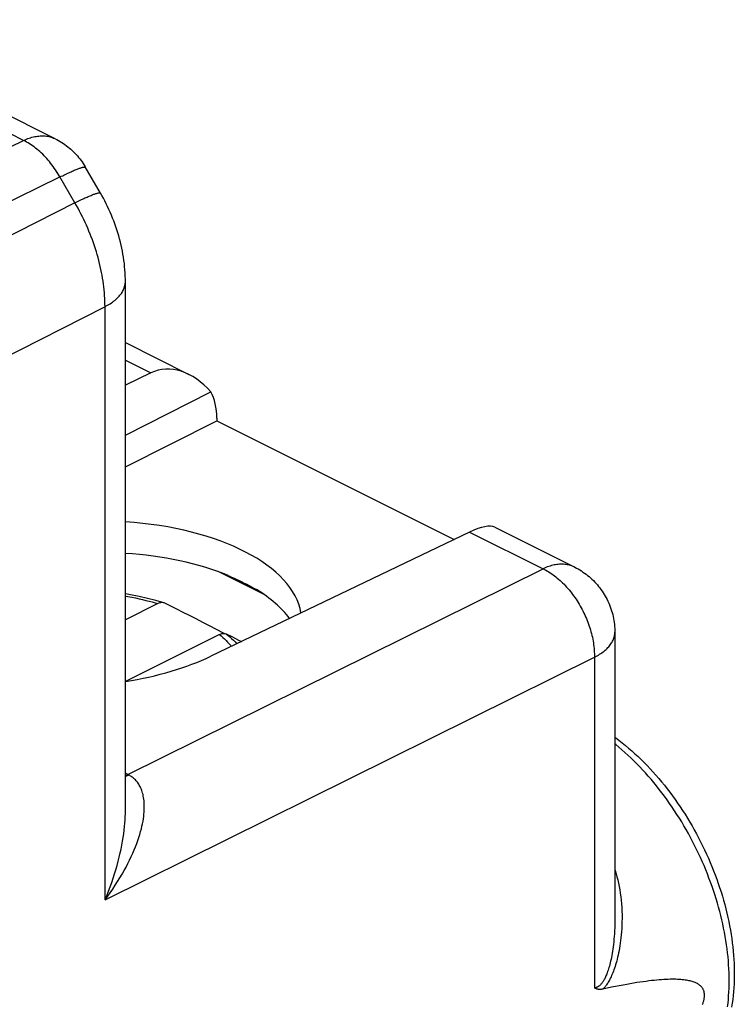
# Model space of a CAD drawing. Units: millimetres. Extents: x 41.3 to 95.4, y 112.2 to 171.4.
# Drawn here: x 85.5 to 95.4, y 151.5 to 165.1 of the extents above; entities that cross this region are included whole.
import ezdxf

# ---------------------------------------------------------------- set-up
doc = ezdxf.new("R2010")
doc.units = ezdxf.units.MM
doc.header["$LTSCALE"] = 16.335
doc.layers.get('0').update_dxf_attribs({"linetype": 'CONTINUOUS'})
doc.layers.add('DRAFT', color=7, linetype='CONTINUOUS')
doc.layers.add('RACCORDO', color=7, linetype='CONTINUOUS')

msp = doc.modelspace()

# ---------------------------------------------------------------- linework, layer by layer
at = {"color": 7, "linetype": 'CONTINUOUS'}
msp.add_ellipse((85.953, 157.402), major_axis=(3.109, -0.044), ratio=0.489238, start_param=-1.228259, end_param=-0.777213, dxfattribs=at)
at = {"layer": 'DRAFT', "color": 7, "linetype": 'CONTINUOUS'}
for p, q in [((86.977, 158.915), (88.236, 159.547)), ((88.236, 159.547), (91.505, 157.913)), ((88.888, 157.154), (88.256, 157.469)), ((88.44, 157.393), (88.744, 157.241))]:
    msp.add_line(p, q, dxfattribs=at)
msp.add_lwpolyline([(88.44, 157.393), (88.476, 157.378), (88.511, 157.362), (88.546, 157.345), (88.581, 157.329), (88.614, 157.312), (88.648, 157.295), (88.68, 157.277), (88.712, 157.259), (88.744, 157.241)], dxfattribs=at)
for centre, major_axis, ratio, start_param, end_param in [((86.647, 156.796), (2.758, -0.013), 0.496429, 0.085879, 1.453182), ((86.647, 156.363), (2.758, -0.013), 0.496429, 0.88847, 1.453181), ((86.647, 158.343), (2.758, -1.418), 0.01095, -0.880495, -0.85781), ((86.647, 158.343), (2.758, -1.418), 0.01095, -0.701732, -0.679046), ((86.647, 156.363), (2.758, -0.013), 0.496429, 0.353222, 0.687021)]:
    msp.add_ellipse(centre, major_axis=major_axis, ratio=ratio, start_param=start_param, end_param=end_param, dxfattribs=at)
at = {"layer": 'RACCORDO', "color": 7, "linetype": 'CONTINUOUS'}
for p, q in [((86.011, 163.432), (82.729, 165.073)), ((86.635, 162.684), (86.425, 163.046)), ((86.977, 154.179), (86.977, 161.466)), ((86.977, 160.624), (87.853, 160.186)), ((87.33, 160.207), (86.977, 160.039)), ((86.977, 159.347), (88.155, 159.946)), ((88.236, 159.583), (88.236, 159.547)), ((92.063, 158.081), (93.164, 157.53)), ((91.716, 158.014), (88.154, 156.305)), ((87.425, 157.029), (86.977, 156.804)), ((88.274, 156.604), (86.977, 155.956)), ((88.337, 156.619), (88.33, 156.623)), ((93.716, 156.636), (93.716, 152.667))]:
    msp.add_line(p, q, dxfattribs=at)
at = {"layer": 'RACCORDO', "color": 253, "linetype": 'CONTINUOUS'}
for p, q in [((85.576, 163.409), (84.2, 164.098)), ((84.814, 163.039), (85.576, 163.409)), ((85.152, 162.457), (86.076, 162.906)), ((86.282, 162.551), (86.076, 162.906)), ((86.282, 162.551), (80.351, 159.533)), ((86.697, 161.119), (82.496, 158.982)), ((86.697, 152.946), (86.697, 161.119)), ((86.977, 160.384), (87.33, 160.207)), ((91.716, 158.014), (92.729, 157.508)), ((87.013, 154.673), (92.729, 157.508)), ((86.697, 152.946), (93.436, 156.289)), ((87.013, 154.673), (86.977, 154.691)), ((87.026, 154.667), (87.013, 154.673)), ((86.977, 154.174), (86.977, 154.179))]:
    msp.add_line(p, q, dxfattribs=at)
for points in [[(85.576, 163.409), (85.596, 163.418), (85.615, 163.426), (85.634, 163.434), (85.653, 163.441), (85.672, 163.447), (85.691, 163.453), (85.71, 163.458), (85.729, 163.462), (85.748, 163.465), (85.766, 163.468), (85.785, 163.47), (85.803, 163.472), (85.821, 163.473), (85.839, 163.473), (85.856, 163.472), (85.874, 163.471), (85.891, 163.469), (85.908, 163.466), (85.925, 163.463), (85.941, 163.458), (85.957, 163.454), (85.973, 163.448), (85.989, 163.442), (86.004, 163.435), (86.011, 163.432)], [(86.076, 162.906), (86.062, 162.931), (86.047, 162.955), (86.031, 162.98), (86.016, 163.004), (85.999, 163.027), (85.983, 163.05), (85.966, 163.073), (85.948, 163.095), (85.931, 163.117), (85.913, 163.138), (85.895, 163.159), (85.876, 163.179), (85.858, 163.199), (85.839, 163.218), (85.819, 163.237), (85.8, 163.255), (85.78, 163.272), (85.76, 163.289), (85.74, 163.305), (85.72, 163.32), (85.7, 163.335), (85.68, 163.349), (85.659, 163.363), (85.639, 163.375), (85.618, 163.387), (85.597, 163.399), (85.576, 163.409)], [(86.076, 162.906), (86.095, 162.915), (86.114, 162.924), (86.132, 162.933), (86.149, 162.941), (86.167, 162.95), (86.183, 162.957), (86.2, 162.965), (86.215, 162.972), (86.231, 162.979), (86.246, 162.986), (86.26, 162.992), (86.274, 162.998), (86.287, 163.003), (86.3, 163.009), (86.312, 163.013), (86.324, 163.018), (86.335, 163.022), (86.345, 163.026), (86.355, 163.029), (86.364, 163.032), (86.373, 163.035), (86.381, 163.037), (86.389, 163.039), (86.396, 163.041), (86.402, 163.042), (86.408, 163.043), (86.413, 163.043), (86.417, 163.044), (86.421, 163.043), (86.424, 163.043), (86.426, 163.042), (86.428, 163.04), (86.429, 163.039)], [(86.282, 162.551), (86.301, 162.56), (86.32, 162.569), (86.338, 162.578), (86.355, 162.586), (86.372, 162.594), (86.389, 162.602), (86.405, 162.61), (86.421, 162.617), (86.437, 162.624), (86.451, 162.63), (86.466, 162.637), (86.48, 162.643), (86.493, 162.648), (86.506, 162.653), (86.518, 162.658), (86.529, 162.663), (86.54, 162.667), (86.551, 162.671), (86.561, 162.674), (86.57, 162.677), (86.579, 162.68), (86.587, 162.682), (86.595, 162.684), (86.601, 162.686), (86.608, 162.687), (86.613, 162.688), (86.619, 162.688), (86.623, 162.688), (86.627, 162.688), (86.63, 162.687), (86.632, 162.686), (86.634, 162.685), (86.635, 162.684)], [(86.697, 161.119), (86.696, 161.157), (86.695, 161.195), (86.694, 161.234), (86.692, 161.273), (86.689, 161.312), (86.685, 161.351), (86.681, 161.391), (86.676, 161.431), (86.67, 161.471), (86.664, 161.511), (86.657, 161.551), (86.649, 161.592), (86.641, 161.632), (86.632, 161.673), (86.622, 161.714), (86.612, 161.754), (86.601, 161.795), (86.59, 161.836), (86.578, 161.877), (86.565, 161.918), (86.552, 161.958), (86.538, 161.999), (86.523, 162.04), (86.508, 162.08), (86.492, 162.12), (86.476, 162.161), (86.459, 162.201), (86.441, 162.24), (86.423, 162.28), (86.405, 162.32), (86.386, 162.359), (86.366, 162.398), (86.346, 162.436), (86.325, 162.475), (86.304, 162.513), (86.282, 162.551)], [(86.697, 161.119), (86.715, 161.129), (86.733, 161.139), (86.751, 161.149), (86.768, 161.16), (86.784, 161.171), (86.8, 161.182), (86.815, 161.193), (86.83, 161.205), (86.844, 161.217), (86.857, 161.229), (86.87, 161.241), (86.882, 161.253), (86.893, 161.265), (86.903, 161.278), (86.913, 161.29), (86.923, 161.303), (86.931, 161.316), (86.939, 161.329), (86.946, 161.342), (86.952, 161.356), (86.958, 161.369), (86.963, 161.382), (86.967, 161.396), (86.971, 161.409), (86.973, 161.423), (86.975, 161.437), (86.977, 161.45), (86.977, 161.464), (86.977, 161.466)], [(93.164, 157.53), (93.156, 157.534), (93.141, 157.541), (93.126, 157.547), (93.11, 157.552), (93.093, 157.557), (93.077, 157.561), (93.06, 157.565), (93.043, 157.567), (93.026, 157.569), (93.009, 157.571), (92.991, 157.571), (92.973, 157.571), (92.955, 157.571), (92.937, 157.569), (92.919, 157.567), (92.9, 157.564), (92.881, 157.561), (92.863, 157.556), (92.844, 157.552), (92.825, 157.546), (92.806, 157.54), (92.786, 157.533), (92.767, 157.525), (92.748, 157.517), (92.729, 157.508)], [(92.729, 157.508), (92.749, 157.498), (92.768, 157.488), (92.788, 157.476), (92.808, 157.465), (92.827, 157.452), (92.847, 157.439), (92.866, 157.425), (92.886, 157.411), (92.905, 157.396), (92.924, 157.381), (92.943, 157.365), (92.962, 157.348), (92.98, 157.331), (92.998, 157.313), (93.017, 157.295), (93.034, 157.276), (93.052, 157.257), (93.07, 157.238), (93.087, 157.218), (93.104, 157.197), (93.12, 157.176), (93.136, 157.155), (93.152, 157.133), (93.168, 157.111), (93.183, 157.088), (93.198, 157.066), (93.213, 157.042), (93.227, 157.019), (93.241, 156.995), (93.254, 156.971), (93.267, 156.947), (93.279, 156.922), (93.292, 156.898), (93.303, 156.873), (93.314, 156.847), (93.325, 156.822), (93.336, 156.797), (93.345, 156.771), (93.355, 156.746), (93.364, 156.72), (93.372, 156.694), (93.38, 156.668), (93.387, 156.642), (93.394, 156.617), (93.401, 156.591), (93.407, 156.565), (93.412, 156.539), (93.417, 156.513), (93.421, 156.488), (93.425, 156.462), (93.428, 156.437), (93.431, 156.412), (93.433, 156.387), (93.434, 156.362), (93.435, 156.337), (93.436, 156.313), (93.436, 151.733)], [(86.977, 157.132), (87.013, 157.126), (87.067, 157.116), (87.118, 157.106), (87.167, 157.095), (87.214, 157.084), (87.259, 157.073), (87.303, 157.062), (87.345, 157.051), (87.386, 157.04), (87.425, 157.029)], [(88.274, 156.604), (88.297, 156.585), (88.319, 156.564), (88.342, 156.543), (88.364, 156.521), (88.385, 156.499), (88.407, 156.475), (88.428, 156.451), (88.436, 156.44)], [(88.367, 156.611), (88.392, 156.59), (88.416, 156.569), (88.44, 156.547), (88.464, 156.524), (88.488, 156.5), (88.511, 156.476), (88.511, 156.476)], [(93.436, 156.289), (93.454, 156.299), (93.473, 156.309), (93.49, 156.319), (93.507, 156.33), (93.523, 156.341), (93.539, 156.352), (93.554, 156.363), (93.569, 156.375), (93.583, 156.386), (93.596, 156.398), (93.609, 156.41), (93.621, 156.423), (93.632, 156.435), (93.643, 156.448), (93.653, 156.46), (93.662, 156.473), (93.67, 156.486), (93.678, 156.499), (93.685, 156.512), (93.692, 156.526), (93.697, 156.539), (93.702, 156.552), (93.706, 156.566), (93.71, 156.579), (93.713, 156.593), (93.715, 156.606), (93.716, 156.62), (93.716, 156.634), (93.716, 156.636)], [(95.269, 151.474), (95.275, 151.523), (95.28, 151.574), (95.284, 151.625), (95.287, 151.677), (95.29, 151.729), (95.291, 151.782), (95.292, 151.835), (95.291, 151.888), (95.29, 151.942), (95.287, 151.997), (95.284, 152.051), (95.28, 152.107), (95.275, 152.162), (95.269, 152.218), (95.262, 152.274), (95.255, 152.33), (95.246, 152.387), (95.237, 152.444), (95.226, 152.501), (95.215, 152.558), (95.203, 152.615), (95.19, 152.673), (95.176, 152.73), (95.161, 152.788), (95.146, 152.846), (95.129, 152.903), (95.112, 152.961), (95.094, 153.019), (95.075, 153.076), (95.055, 153.133), (95.035, 153.191), (95.013, 153.248), (94.991, 153.305), (94.968, 153.362), (94.945, 153.419), (94.92, 153.475), (94.895, 153.531), (94.869, 153.587), (94.842, 153.642), (94.815, 153.698), (94.787, 153.753), (94.758, 153.807), (94.729, 153.861), (94.699, 153.915), (94.668, 153.968), (94.637, 154.021), (94.605, 154.073), (94.572, 154.124), (94.539, 154.176), (94.505, 154.226), (94.471, 154.276), (94.436, 154.326), (94.4, 154.374), (94.364, 154.422), (94.328, 154.47), (94.291, 154.517), (94.253, 154.563), (94.215, 154.608), (94.177, 154.652), (94.138, 154.696), (94.099, 154.739), (94.059, 154.781), (94.019, 154.822), (93.979, 154.863), (93.939, 154.902), (93.898, 154.941), (93.856, 154.979), (93.815, 155.016), (93.773, 155.052), (93.731, 155.087), (93.716, 155.098)], [(86.697, 152.946), (86.734, 152.996), (86.769, 153.046), (86.804, 153.097), (86.838, 153.148), (86.87, 153.199), (86.902, 153.249), (86.931, 153.3), (86.96, 153.35), (86.987, 153.399), (87.012, 153.448), (87.036, 153.496), (87.058, 153.543), (87.079, 153.59), (87.099, 153.635), (87.117, 153.68), (87.134, 153.724), (87.149, 153.766), (87.163, 153.808), (87.176, 153.848), (87.187, 153.887), (87.197, 153.925), (87.206, 153.962), (87.213, 153.997), (87.22, 154.032), (87.225, 154.065), (87.23, 154.097), (87.233, 154.127), (87.236, 154.157), (87.237, 154.186), (87.238, 154.213), (87.238, 154.24), (87.238, 154.265), (87.236, 154.29), (87.234, 154.313), (87.232, 154.335), (87.228, 154.357), (87.224, 154.378), (87.22, 154.397), (87.215, 154.416), (87.21, 154.435), (87.204, 154.452), (87.198, 154.469), (87.191, 154.485), (87.184, 154.5), (87.177, 154.514), (87.169, 154.528), (87.161, 154.542), (87.152, 154.555), (87.143, 154.567), (87.134, 154.578), (87.125, 154.589), (87.115, 154.6), (87.105, 154.61), (87.095, 154.619), (87.084, 154.628), (87.073, 154.637), (87.062, 154.645), (87.05, 154.653), (87.038, 154.66), (87.026, 154.667)], [(87.013, 154.673), (87.002, 154.668), (86.991, 154.663), (86.979, 154.659), (86.977, 154.658)], [(87.026, 154.667), (87.014, 154.662), (87.003, 154.657), (86.991, 154.653), (86.98, 154.649), (86.977, 154.648)], [(86.697, 152.946), (86.721, 153.005), (86.745, 153.065), (86.767, 153.125), (86.789, 153.185), (86.809, 153.245), (86.829, 153.304), (86.847, 153.363), (86.863, 153.422), (86.879, 153.48), (86.893, 153.537), (86.906, 153.593), (86.918, 153.648), (86.929, 153.703), (86.939, 153.756), (86.947, 153.808), (86.954, 153.858), (86.961, 153.908), (86.966, 153.956), (86.97, 154.002), (86.973, 154.047), (86.975, 154.091), (86.977, 154.133), (86.977, 154.174)], [(93.716, 153.37), (93.723, 153.35), (93.735, 153.308), (93.746, 153.266), (93.757, 153.222), (93.767, 153.178), (93.776, 153.133), (93.784, 153.086), (93.792, 153.039), (93.798, 152.991), (93.804, 152.943), (93.808, 152.893), (93.812, 152.843), (93.814, 152.792), (93.816, 152.742), (93.816, 152.692), (93.815, 152.644), (93.814, 152.597), (93.812, 152.552), (93.809, 152.508), (93.805, 152.466), (93.801, 152.426), (93.797, 152.388), (93.792, 152.351), (93.786, 152.315), (93.781, 152.281), (93.775, 152.249), (93.768, 152.217), (93.762, 152.187), (93.755, 152.159), (93.749, 152.131), (93.742, 152.104), (93.734, 152.078), (93.727, 152.053), (93.72, 152.029), (93.712, 152.006), (93.704, 151.984), (93.697, 151.964), (93.689, 151.944), (93.681, 151.925), (93.673, 151.907), (93.666, 151.889), (93.658, 151.873), (93.65, 151.857), (93.642, 151.842), (93.634, 151.828), (93.626, 151.815), (93.619, 151.802), (93.611, 151.79), (93.604, 151.779), (93.596, 151.769), (93.589, 151.759), (93.582, 151.75), (93.574, 151.741), (93.567, 151.733), (93.56, 151.725), (93.553, 151.718)], [(93.716, 152.667), (93.716, 152.656), (93.716, 152.609), (93.715, 152.565), (93.713, 152.522), (93.711, 152.481), (93.708, 152.442), (93.705, 152.404), (93.701, 152.368), (93.697, 152.334), (93.693, 152.301), (93.689, 152.269), (93.684, 152.239), (93.68, 152.21), (93.675, 152.182), (93.67, 152.155), (93.664, 152.129), (93.659, 152.104), (93.653, 152.081), (93.648, 152.058), (93.642, 152.036), (93.636, 152.016), (93.63, 151.996), (93.624, 151.978), (93.618, 151.96), (93.612, 151.944), (93.606, 151.928), (93.6, 151.913), (93.594, 151.899), (93.588, 151.885), (93.582, 151.873), (93.577, 151.861), (93.571, 151.85), (93.565, 151.84), (93.559, 151.83), (93.554, 151.821), (93.548, 151.813), (93.542, 151.806), (93.537, 151.798), (93.531, 151.792), (93.526, 151.785), (93.52, 151.779), (93.515, 151.774), (93.509, 151.769), (93.504, 151.764), (93.498, 151.76), (93.492, 151.756), (93.487, 151.752), (93.481, 151.749), (93.476, 151.746), (93.47, 151.743), (93.464, 151.741), (93.459, 151.739), (93.453, 151.737), (93.447, 151.735), (93.442, 151.734), (93.436, 151.733)]]:
    msp.add_lwpolyline(points, dxfattribs=at)
at = {"layer": 'RACCORDO', "color": 7, "linetype": 'CONTINUOUS'}
for points in [[(86.011, 163.432), (86.034, 163.42), (86.057, 163.407), (86.079, 163.394), (86.101, 163.381), (86.123, 163.366), (86.144, 163.352), (86.165, 163.336), (86.186, 163.321), (86.206, 163.304), (86.226, 163.287), (86.245, 163.27), (86.264, 163.252), (86.282, 163.234), (86.3, 163.214), (86.317, 163.195), (86.334, 163.175), (86.351, 163.155), (86.367, 163.134), (86.382, 163.113), (86.397, 163.091), (86.411, 163.069), (86.425, 163.046)], [(86.977, 161.466), (86.977, 161.5), (86.976, 161.543), (86.974, 161.585), (86.971, 161.628), (86.967, 161.671), (86.963, 161.713), (86.957, 161.756), (86.951, 161.799), (86.944, 161.841), (86.937, 161.884), (86.928, 161.926), (86.919, 161.968), (86.909, 162.01), (86.898, 162.052), (86.886, 162.094), (86.874, 162.136), (86.861, 162.177), (86.847, 162.218), (86.833, 162.259), (86.818, 162.3), (86.802, 162.34), (86.786, 162.38), (86.769, 162.42), (86.751, 162.46), (86.733, 162.499), (86.714, 162.538), (86.694, 162.576), (86.674, 162.614), (86.653, 162.652), (86.635, 162.684)], [(93.164, 157.53), (93.187, 157.518), (93.21, 157.506), (93.233, 157.492), (93.256, 157.478), (93.278, 157.464), (93.299, 157.448), (93.321, 157.433), (93.342, 157.416), (93.362, 157.4), (93.382, 157.382), (93.402, 157.364), (93.421, 157.345), (93.44, 157.326), (93.458, 157.306), (93.476, 157.286), (93.493, 157.266), (93.509, 157.245), (93.525, 157.224), (93.541, 157.202), (93.556, 157.179), (93.571, 157.156), (93.585, 157.132), (93.598, 157.108), (93.61, 157.084), (93.622, 157.06), (93.633, 157.036), (93.643, 157.011), (93.654, 156.985), (93.663, 156.958), (93.672, 156.931), (93.68, 156.905), (93.687, 156.878), (93.693, 156.852), (93.698, 156.825), (93.703, 156.798), (93.707, 156.771), (93.711, 156.743), (93.713, 156.715), (93.715, 156.687), (93.716, 156.66), (93.716, 156.636)], [(87.507, 157.04), (87.398, 157.071), (87.283, 157.1), (87.166, 157.127), (87.047, 157.15), (86.977, 157.161)], [(87.507, 157.04), (87.501, 157.041), (87.491, 157.043), (87.481, 157.043), (87.47, 157.042), (87.459, 157.041), (87.448, 157.038), (87.437, 157.034), (87.425, 157.029)], [(87.519, 157.035), (87.51, 157.039), (87.507, 157.04)], [(88.33, 156.623), (88.232, 156.673), (88.136, 156.722), (88.043, 156.77), (87.951, 156.817), (87.861, 156.863), (87.773, 156.907), (87.686, 156.951), (87.602, 156.993), (87.519, 157.035)], [(88.274, 156.604), (88.285, 156.609), (88.296, 156.613), (88.307, 156.616), (88.318, 156.618), (88.329, 156.619), (88.34, 156.618), (88.349, 156.617), (88.359, 156.614), (88.367, 156.611)], [(88.367, 156.611), (88.45, 156.569), (88.534, 156.527), (88.575, 156.506)], [(93.716, 155.189), (93.729, 155.179), (93.774, 155.146), (93.818, 155.111), (93.863, 155.075), (93.906, 155.038), (93.95, 155), (93.993, 154.961), (94.036, 154.921), (94.078, 154.881), (94.12, 154.839), (94.161, 154.797), (94.202, 154.754), (94.242, 154.71), (94.282, 154.665), (94.321, 154.619), (94.36, 154.573), (94.399, 154.526), (94.436, 154.478), (94.473, 154.43), (94.51, 154.381), (94.546, 154.331), (94.581, 154.28), (94.616, 154.229), (94.65, 154.178), (94.684, 154.126), (94.716, 154.073), (94.748, 154.02), (94.78, 153.966), (94.81, 153.912), (94.84, 153.857), (94.87, 153.802), (94.898, 153.747), (94.926, 153.691), (94.953, 153.635), (94.979, 153.578), (95.005, 153.521), (95.029, 153.464), (95.053, 153.407), (95.076, 153.349), (95.098, 153.291), (95.12, 153.233), (95.14, 153.175), (95.16, 153.117), (95.179, 153.058), (95.197, 153), (95.214, 152.941), (95.23, 152.882), (95.245, 152.824), (95.26, 152.765), (95.273, 152.706), (95.286, 152.648), (95.297, 152.589), (95.308, 152.531), (95.318, 152.472), (95.326, 152.414), (95.334, 152.356), (95.341, 152.298), (95.347, 152.24), (95.352, 152.183), (95.356, 152.126), (95.359, 152.069), (95.361, 152.012), (95.362, 151.956), (95.362, 151.9), (95.361, 151.845), (95.358, 151.79), (95.355, 151.735), (95.351, 151.681), (95.346, 151.628), (95.34, 151.575), (95.333, 151.523), (95.325, 151.471)], [(94.924, 151.504), (94.928, 151.515), (94.932, 151.526), (94.935, 151.536), (94.938, 151.546), (94.941, 151.555), (94.943, 151.564), (94.945, 151.573), (94.947, 151.582), (94.948, 151.59), (94.949, 151.598), (94.95, 151.606), (94.951, 151.614), (94.952, 151.621), (94.952, 151.629), (94.952, 151.636), (94.952, 151.643), (94.951, 151.65), (94.95, 151.657), (94.949, 151.664), (94.948, 151.671), (94.947, 151.678), (94.945, 151.684), (94.943, 151.691), (94.941, 151.698), (94.938, 151.704), (94.935, 151.711), (94.931, 151.718), (94.928, 151.724), (94.923, 151.731), (94.919, 151.737), (94.914, 151.744), (94.908, 151.75), (94.902, 151.757), (94.895, 151.763), (94.888, 151.769), (94.88, 151.775), (94.872, 151.781), (94.863, 151.787), (94.853, 151.793), (94.843, 151.798), (94.832, 151.803), (94.821, 151.808), (94.809, 151.813), (94.796, 151.818), (94.782, 151.822), (94.768, 151.826), (94.753, 151.83), (94.737, 151.834), (94.72, 151.837), (94.703, 151.84), (94.685, 151.843), (94.665, 151.845), (94.645, 151.847), (94.625, 151.849), (94.603, 151.851), (94.58, 151.852), (94.556, 151.853), (94.532, 151.853), (94.506, 151.853), (94.479, 151.853), (94.451, 151.852), (94.422, 151.851), (94.392, 151.849), (94.361, 151.847), (94.328, 151.845), (94.294, 151.842), (94.259, 151.838), (94.223, 151.835), (94.185, 151.83), (94.146, 151.825), (94.105, 151.82), (94.063, 151.814), (94.02, 151.807), (93.975, 151.8), (93.928, 151.792), (93.88, 151.783), (93.83, 151.774), (93.778, 151.764), (93.725, 151.754), (93.67, 151.743), (93.612, 151.731), (93.553, 151.718)], [(93.553, 151.718), (93.544, 151.716), (93.536, 151.715), (93.527, 151.714), (93.518, 151.713), (93.51, 151.713), (93.502, 151.713), (93.494, 151.714), (93.486, 151.715), (93.478, 151.717), (93.47, 151.719), (93.463, 151.721), (93.456, 151.724), (93.449, 151.727), (93.442, 151.73), (93.436, 151.733)]]:
    msp.add_lwpolyline(points, dxfattribs=at)
for centre, major_axis, ratio, start_param, end_param in [((87.726, 159.131), (-0.311, 1.108), 0.6761, 5.332337, 6.400114), ((87.535, 159.227), (0.441, 0.898), 0.60701, -0.890271, -0.404705), ((91.296, 157.346), (0.796, 0.713), 0.288235, 0.113495, 0.780753)]:
    msp.add_ellipse(centre, major_axis=major_axis, ratio=ratio, start_param=start_param, end_param=end_param, dxfattribs=at)

doc.saveas('drawing.dxf')
